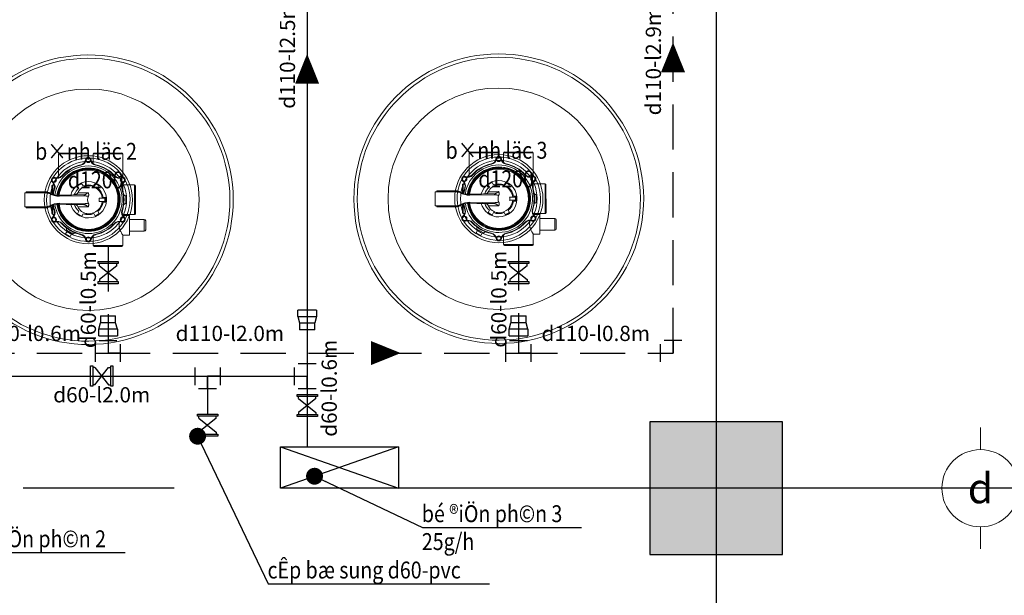
# Model space of a CAD drawing. Units: millimetres. Extents: x 1332358 to 2641401, y -2522159 to -1346174.
# Drawn here: x 1385996 to 1390075, y -1499809 to -1497422 of the extents above; entities that cross this region are included whole.
import ezdxf
from ezdxf.enums import TextEntityAlignment as Align

# ---------------------------------------------------------------- set-up
doc = ezdxf.new("R2010")
doc.units = ezdxf.units.MM
doc.header["$LTSCALE"] = 5000
doc.header["$MEASUREMENT"] = 0
for name, pattern in [('CENTER', [2, 1.25, -0.25, 0.25, -0.25]), ('CENTER2', [28.575, 19.05, -3.175, 3.175, -3.175]), ('HIDDEN2', [0.1875, 0.125, -0.0625])]:
    doc.linetypes.add(name, pattern=pattern)
doc.layers.get('0').update_dxf_attribs({"linetype": 'CONTINUOUS'})
doc.layers.get('Defpoints').update_dxf_attribs({"linetype": 'CONTINUOUS'})
for name, color, linetype, lineweight in [('7', 7, 'CONTINUOUS', 15), ('PCM-Section', 3, 'CONTINUOUS', 30), ('Truc', 8, 'CENTER2', 13)]:
    doc.layers.add(name, color=color, linetype=linetype, lineweight=lineweight)
for name, color, linetype in [('CUT-TE', 251, 'CONTINUOUS'), ('DIM', 9, 'CONTINUOUS'), ('LINE-S', 4, 'CONTINUOUS'), ('PA- THIET BI', 6, 'CONTINUOUS'), ('tuong', 1, 'CONTINUOUS')]:
    doc.layers.add(name, color=color, linetype=linetype)
doc.styles.add('Tentruc', font='VHARIALB.ttf')
doc.styles.add('Vinhuyenstyel 1-1', font='vnsimli.shx', dxfattribs={"width": 0.75, "bigfont": 'vn.shx'})
doc.styles.add('VntimeH.shx', font='VHARIAL.ttf', dxfattribs={"width": 0.6})
doc.styles.add('Waterco', font='txt')
doc.dimstyles.new('Copy of d110 cn', dxfattribs={"dimtxt": 63, "dimasz": 70, "dimexe": 70, "dimexo": 0, "dimgap": 50, "dimtad": 1, "dimdec": 1, "dimlfac": 0.0012, "dimzin": 0, "dimdsep": 46, "dimtxsty": 'Vinhuyenstyel 1-1', "dimblk1": 'ARCHTICK', "dimblk2": 'ARCHTICK', "dimsah": 1, "dimcen": 0, "dimdle": 70, "dimse1": 1, "dimse2": 1, "dimsd1": 1, "dimsd2": 1, "dimclrd": 8, "dimclre": 8, "dimclrt": 3, "dimadec": 0, "dimazin": 0, "dimtfac": 1, "dimtdec": 1, "dimtix": 1, "dimtmove": 2, "dimatfit": 3, "dimldrblk": 'DOT', "dimfxl": 1, "dimfxlon": 1, "dimtolj": 1, "dimtzin": 0, "dimarcsym": 0})
doc.dimstyles.new('Copy of d60 pvc', dxfattribs={"dimtxt": 63, "dimasz": 70, "dimexe": 70, "dimexo": 0, "dimgap": 50, "dimtad": 1, "dimdec": 1, "dimlfac": 0.0012, "dimzin": 0, "dimdsep": 46, "dimtxsty": 'Vinhuyenstyel 1-1', "dimblk1": 'ARCHTICK', "dimblk2": 'ARCHTICK', "dimsah": 1, "dimcen": 0, "dimdle": 70, "dimse1": 1, "dimse2": 1, "dimsd1": 1, "dimsd2": 1, "dimclrd": 8, "dimclre": 8, "dimclrt": 3, "dimadec": 0, "dimazin": 0, "dimtfac": 1, "dimtdec": 1, "dimtix": 1, "dimtmove": 2, "dimatfit": 3, "dimldrblk": 'DOT', "dimfxl": 1, "dimfxlon": 1, "dimtolj": 1, "dimtzin": 0, "dimarcsym": 0})

# ---------------------------------------------------------------- blocks, each defined once
blk = doc.blocks.new('binh loc')
at = {"layer": '7', "color": 0}
for major_axis, start_param, end_param in [((-2.1, 600.3), 3.13937230018809, 9.422557607367676), ((-2.1, 586.5), 3.139432230221196, 9.422617537400782), ((0.3, 459), 3.143587, 9.426772), ((-2.1, 172.8), 3.130797339952916, 9.413982647132503), ((-0.6, 182.7), 3.139746, 9.422931), ((-2.2, 158.7), 3.129038, 9.412223)]:
    blk.add_ellipse((0, 0), major_axis=major_axis, ratio=1, start_param=start_param, end_param=end_param, dxfattribs=at)
at = {"layer": 'PA- THIET BI', "color": 0, "linetype": 'Continuous', "lineweight": 0}
for p, q in [((-0.3, 189.7), (-123.2, 189.6)), ((-119.3, 193.4), (-4.1, 193.6)), ((-9.8, 165.1), (-11.7, 165.4)), ((9.3, 165.1), (11.2, 165.5)), ((142.5, 189.9), (19.6, 189.8)), ((23.5, 193.6), (138.6, 193.8)), ((30.4, 143), (30.8, 144.9)), ((-137.7, 92.5), (-138.4, 90.7)), ((-110.1, 99.1), (-108.6, 97.8)), ((108.4, 98.1), (109.8, 99.4)), ((129.3, 97), (137.5, 97)), ((129.3, 91.2), (129.3, 97)), ((138.1, 91), (137.4, 92.8)), ((137.5, 97), (137.5, 92.9)), ((-151, 23.7), (-151.1, 56.9)), ((-149.1, 72.6), (-147.9, 74.1)), ((-147.2, 60.8), (-147.2, 22.1)), ((-141, 45.4), (-139.1, 44.8)), ((-44.8, 57.7), (-27.7, 67.5)), ((-39.1, 47.9), (-44.8, 57.7)), ((-32.5, 44.3), (-36.8, 39.6)), ((-27.8, 48.4), (-32.5, 44.3)), ((-22.7, 51.8), (-27.8, 48.4)), ((-27.7, 67.5), (-22.1, 57.7)), ((-17.4, 54.5), (-22.7, 51.8)), ((-11.7, 56.5), (-17.4, 54.5)), ((-5.9, 57.7), (-11.7, 56.5)), ((-0.1, 58.1), (-5.9, 57.7)), ((21.9, 57.8), (27.6, 67.6)), ((27.6, 67.6), (44.6, 57.8)), ((44.6, 57.8), (39, 48)), ((139, 45.2), (140.9, 45.8)), ((147.7, 74.5), (148.9, 73)), ((191.8, -61.2), (191.6, 61.7)), ((195.5, 57.9), (195.6, -57.3)), ((-174.6, 28.8), (-263.8, 28.7)), ((-263.8, 28.7), (-263.7, -29.4)), ((-257.2, 32.6), (-176.4, 32.7)), ((-257.2, 32.6), (-257.2, 28.7)), ((-176, 32.6), (-176.4, 32.7)), ((-175.7, 32.4), (-176, 32.6)), ((-175.4, 32), (-175.7, 32.4)), ((-175.1, 31.5), (-175.4, 32)), ((-174.9, 31), (-175.1, 31.5)), ((-174.7, 30.3), (-174.9, 31)), ((-174.6, 29.6), (-174.7, 30.3)), ((-174.6, 28.8), (-174.6, 29.6)), ((-161.4, 25.2), (-161.1, 25.9)), ((-161.1, 28.4), (-161.3, 28.6)), ((-160.9, 28.1), (-161.1, 28.4)), ((-161.1, 25.9), (-160.9, 26.6)), ((-160.8, 27.7), (-160.9, 28.1)), ((-160.9, 26.6), (-160.8, 27.1)), ((-160.8, 27.1), (-160.8, 27.7)), ((-91.3, 19.1), (-127.9, 18.3)), ((-124.3, 18.2), (-121.3, 18.2)), ((-121.3, 18.2), (-19.3, 20.3)), ((-120.9, 18.1), (-121.3, 18.2)), ((-120.6, 17.9), (-120.9, 18.1)), ((-120.3, 17.5), (-120.6, 17.9)), ((-120, 17), (-120.3, 17.5)), ((-119.8, 16.5), (-120, 17)), ((-119.6, 15.8), (-119.8, 16.5)), ((-119.5, 15.1), (-119.6, 15.8)), ((-119.4, 14.3), (-119.5, 15.1)), ((-17.4, 16.5), (-119.4, 14.3)), ((-40.5, 34.4), (-43.7, 28.7)), ((-36.8, 39.6), (-40.5, 34.4)), ((44.4, 6.8), (68.5, 6.9)), ((61, 9.9), (72.3, 9.9)), ((68.5, 6.9), (68.5, -6.7)), ((72.3, 9.9), (72.4, -9.7)), ((154.9, 15.7), (154.9, -15.3)), ((-263.7, -29.4), (-174.5, -29.3)), ((-257.1, -29.4), (-257.1, -33.3)), ((-176.3, -33.2), (-257.1, -33.3)), ((-176.3, -33.2), (-176, -33.1)), ((-176, -33.1), (-175.6, -32.9)), ((-175.6, -32.9), (-175.3, -32.5)), ((-175.3, -32.5), (-175, -32)), ((-175, -32), (-174.8, -31.4)), ((-174.8, -31.4), (-174.6, -30.8)), ((-174.6, -30.8), (-174.5, -30)), ((-174.5, -30), (-174.5, -29.3)), ((-161, -26.3), (-161.3, -25.7)), ((-161.2, -29), (-161, -28.9)), ((-160.8, -27), (-161, -26.3)), ((-161, -28.9), (-160.8, -28.5)), ((-160.7, -27.6), (-160.8, -27)), ((-160.8, -28.5), (-160.7, -28.1)), ((-160.7, -28.1), (-160.7, -27.6)), ((-150.9, -57.3), (-151, -24.2)), ((-147.1, -22.5), (-147.1, -61.2)), ((-91.2, -19.4), (-127.8, -18.7)), ((-121.3, -18.5), (-124.2, -18.5)), ((-121.3, -18.5), (-120.9, -18.4)), ((-19.3, -20.4), (-121.3, -18.5)), ((-120.9, -18.4), (-120.6, -18.2)), ((-120.6, -18.2), (-120.2, -17.9)), ((-120.2, -17.9), (-120, -17.4)), ((-120, -17.4), (-119.7, -16.8)), ((-119.7, -16.8), (-119.5, -16.1)), ((-119.5, -16.1), (-119.4, -15.4)), ((-119.4, -14.6), (-17.4, -16.5)), ((-119.4, -15.4), (-119.4, -14.6)), ((-43.6, -28.9), (-40.4, -34.5)), ((-40.4, -34.5), (-36.7, -39.7)), ((-36.7, -39.7), (-32.4, -44.4)), ((44.4, -6.7), (68.5, -6.7)), ((72.4, -9.7), (61, -9.8)), ((-148.9, -73), (-147.7, -74.5)), ((-140.9, -45.8), (-139, -45.2)), ((-44.6, -57.8), (-39, -48)), ((-27.6, -67.6), (-44.6, -57.8)), ((-32.4, -44.4), (-27.7, -48.5)), ((-27.7, -48.5), (-22.6, -51.9)), ((-21.9, -57.8), (-27.6, -67.6)), ((-22.6, -51.9), (-17.2, -54.6)), ((-17.2, -54.6), (-11.6, -56.5)), ((-11.6, -56.5), (-5.8, -57.7)), ((-5.8, -57.7), (0.1, -58.1)), ((27.7, -67.5), (22.1, -57.7)), ((44.8, -57.7), (27.7, -67.5)), ((39.1, -47.9), (44.8, -57.7)), ((139.1, -44.8), (141, -45.4)), ((140.5, -58.9), (142.9, -61.3)), ((147.9, -74.1), (149.1, -72.6)), ((170.5, -65.6), (170.6, -146.9)), ((-137.4, -92.8), (-138.1, -91)), ((-109.8, -99.4), (-108.4, -98.1)), ((108.6, -97.8), (110.1, -99.1)), ((138.4, -90.7), (137.7, -92.5)), ((231.9, -130.4), (231.9, -82)), ((237.7, -87.8), (237.7, -124.6)), ((-94, -141.4), (-88.2, -131.3)), ((-75, -152.3), (-94, -141.4)), ((-88.2, -131.3), (-92.1, -129)), ((-63.8, -142), (-90.7, -126.5)), ((-69.2, -142.2), (-88.2, -131.3)), ((-75, -152.3), (-69.2, -142.2)), ((-65.3, -144.5), (-69.2, -142.2)), ((-30.8, -144.9), (-30.4, -143)), ((30.8, -142.9), (31.2, -144.8)), ((-11.2, -165.5), (-9.3, -165.1)), ((11.7, -165.4), (9.8, -165.1)), ((20.1, -189.7), (143, -189.5)), ((139.2, -193.4), (24, -193.6))]:
    blk.add_line(p, q, dxfattribs=at)
for centre, major_axis, ratio, start_param, end_param in [((-119.3, 189.6), (2.74, 2.74), 1, 0.786753, 2.357549), ((-36.5, 169.4), (-17.8, 17.8), 1, 2.571467, 3.769159), ((-36.5, 169.4), (19.2, 19.2), 1, 4.142263, 5.339956), ((-0.2, 163.6), (-8.21, 8.21), 1, 4.087531, 6.910752), ((-0.2, 163.6), (-6.84, 6.84), 1, 4.087531, 6.910752), ((-0.2, 163.6), (-6.8, 6.8), 1, 2.357549, 8.640734), ((-0.2, 163.6), (-5.82, 5.82), 1, 2.357549, 8.640734), ((-4.1, 189.7), (2.74, 2.74), 1, 5.499142, 7.069938), ((36.1, 169.5), (-19.2, 19.2), 1, 0.945938, 2.143631), ((36.1, 169.5), (17.8, 17.8), 1, 2.516735, 3.714427), ((23.5, 189.8), (2.74, 2.74), 1, 0.786753, 2.357549), ((138.7, 189.9), (2.74, 2.74), 1, 5.499142, 7.069938), ((0, 0), (-1.7, 140), 1, 3.130556, 7.699631), ((0, 0), (-2.8, 131.5), 1, 3.121901, 7.693525), ((0, 0), (-2, 130.7), 1, 3.12764, 7.698195), ((0, 0), (-2.4, 127.8), 1, 3.124201, 7.691049), ((0, 0), (-1.1, 125.8), 1, 3.134142, 7.698423), ((0, 0), (-2.2, 122.9), 1, 3.12506, 7.685336), ((0, 0), (8.8, 147.8), 1, 0.271245, 0.89703), ((0, 0), (-3.3, 146.1), 1, 0.189278, 0.815149), ((-178.2, 111.7), (-106.5, 106.5), 1, 4.135839, 4.148688), ((0, 0), (-5, 146.1), 1, -0.869644, -0.243816), ((0, 0), (3.2, 148.1), 1, -0.813786, -0.188001), ((-141.8, 81.6), (-8.21, 8.21), 1, -1.148457, 1.674764), ((-141.8, 81.6), (-6.84, 6.84), 1, -1.148457, 1.674764), ((-141.8, 81.6), (-6.8, 6.8), 1, 2.357549, 8.640734), ((-141.8, 81.6), (5.82, 5.82), 1, 3.928345, 10.21153), ((-128.7, 116), (19.2, 19.2), 1, 3.563932, 4.761624), ((-128.7, 116), (-17.8, 17.8), 1, 1.993136, 3.190828), ((128.4, 116.3), (19.2, 19.2), 1, 3.094836, 4.292758), ((128.4, 116.3), (-17.8, 17.8), 1, 1.52427, 2.721962), ((141.6, 82), (6.8, 6.8), 1, 3.928345, 10.21153), ((141.6, 82), (5.82, 5.82), 1, 3.928345, 10.21153), ((141.6, 82), (8.21, 8.21), 1, 4.61113, 7.434351), ((141.6, 82), (6.84, 6.84), 1, 4.61113, 7.434351), ((-147.2, 56.9), (-2.74, 2.74), 1, -0.784044, 0.786753), ((-165, 53), (-17.8, 17.8), 1, 3.618665, 4.816357), ((-165, 53), (-19.2, 19.2), 1, 3.618435, 4.816357), ((0, 0), (104.7, 104.7), 1, 2.044656, 2.207646), ((0, 0), (-103.4, 103.4), 1, 0.47386, 0.638893), ((0, 0), (-0.6, 75.5), 1, 3.134454, 7.58407), ((0, 0), (-43.7, 43.7), 1, -0.100457, 0.457797), ((0, 0), (0.5, 61.8), 1, -0.353567, 0.373655), ((0, 0), (0.7, 58.1), 1, -1.440394, 0.013469), ((0, 0), (-6.3, 61.5), 1, -1.512275, -0.785053), ((164.8, 53.5), (-19.2, 19.2), 1, -0.101259, 1.096433), ((164.8, 53.5), (17.8, 17.8), 1, 1.469537, 2.667229), ((0, 0), (-1.2, 146.2), 1, 4.392386, 5.018214), ((0, 0), (-2.1, 148.1), 1, 4.386802, 5.012587), ((0, 0), (-104.7, 104.7), 1, 4.192857, 4.241238), ((191.6, 57.9), (2.74, 2.74), 1, 5.499142, 7.069938), ((-176.4, 3.9), (20.4, 20.4), 1, 0.590911, 0.786588), ((-174.6, 2.4), (-18.6, 18.6), 1, -1.312307, -0.787161), ((-120.9, 94.8), (0.1, 80.5), 1, 2.615278, 3.160371), ((-122.8, 94.6), (-54.1, 54.1), 1, 1.987671, 2.376054), ((-136.6, 19), (96.5, 1.6), 0.008193, -1.082203, -0.583791), ((-56.9, 34.7), (-10.5, 10.5), 1, 2.411667, 3.510908), ((-75.4, 3663.7), (-45.2, 3643.5), 1, 3.134474, 3.144565), ((-136.6, 19), (96.5, 1.6), 0.008193, -0.583791, -0.563151), ((-66, 3670.2), (-22.9, 3641.4), 1, 3.141508, 3.153344), ((30.3, 0), (23.6, 23.6), 1, 1.894432, 2.820732), ((22.9, 0), (-16, 16), 1, 3.623515, 4.233176), ((-174.6, -2.9), (18.6, 18.6), 1, 3.931463, 4.456608), ((-120.6, -95.1), (-3.9, 80.4), 1, -0.063951, 0.481142), ((-122.6, -95), (-54.1, 54.1), 1, -0.80251, -0.406933), ((0, 0), (104.7, 104.7), 1, 2.507452, 2.670442), ((0, 0), (103.4, 103.4), 1, 2.505408, 2.670484), ((0, 0), (1.3, 140), 1, 1.724891, 3.152374), ((0, 0), (0.2, 131.5), 1, 1.714441, 3.144473), ((0, 0), (-0.1, 130.7), 1, 1.713402, 3.142364), ((0, 0), (1.2, 127.8), 1, 1.72697, 3.152226), ((0, 0), (-1.5, 125.8), 1, 1.708292, 3.130981), ((0, 0), (0.6, 122.9), 1, 1.728762, 3.147446), ((-136.5, -19.4), (-96.5, 1.4), 0.008193, 3.725383, 4.223795), ((0, 0), (1.2, 75.5), 1, 1.850293, 3.158316), ((0, 0), (43.7, 43.7), 1, 2.686504, 3.244759), ((-65.5, -3663.9), (23.3, 3643.7), 1, -0.006272, 0.003819), ((-56.8, -34.9), (-10.5, 10.5), 1, 4.345782, 5.445023), ((-136.5, -19.4), (-96.5, 1.4), 0.008193, 3.704744, 3.725384), ((-56.1, -3670.4), (-3641.3, 38), 1, 4.707487, 4.719323), ((0, 0), (-1.1, 58.1), 1, 3.123442, 4.577306), ((0, 0), (-0.2, 61.8), 1, 3.823121, 4.550342), ((-141.6, -82), (-8.21, 8.21), 1, -0.101259, 2.721962), ((-141.6, -82), (6.84, 6.84), 1, 1.469537, 4.292758), ((-141.6, -82), (6.8, 6.8), 1, 3.928345, 10.21153), ((-147.1, -57.3), (2.74, 2.74), 1, 2.357549, 3.928345), ((-141.6, -82), (-5.82, 5.82), 1, 2.357549, 8.640734), ((-164.8, -53.5), (-17.8, 17.8), 1, 3.040333, 4.238026), ((-164.8, -53.5), (-19.2, 19.2), 1, 3.040333, 4.238026), ((0, 0), (43.7, 43.7), 1, 3.564734, 4.291956), ((141.8, -81.6), (6.8, 6.8), 1, 3.928345, 10.21153), ((141.8, -81.6), (-5.82, 5.82), 1, 2.357549, 8.640734), ((165, -53), (-19.2, 19.2), 1, 0.476843, 1.674764), ((141.8, -81.6), (8.21, 8.21), 1, 3.563932, 6.387153), ((165, -53), (-17.8, 17.8), 1, 0.477072, 1.674764), ((141.8, -81.6), (6.84, 6.84), 1, 3.563932, 6.387153), ((191.7, -57.3), (2.74, 2.74), 1, 3.928345, 5.499142), ((-128.4, -116.3), (19.2, 19.2), 1, 6.236429, 7.434351), ((-128.4, -116.3), (-17.8, 17.8), 1, 4.665862, 5.863554), ((0, 0), (1.7, 148.1), 1, 2.318223, 2.944008), ((0, 0), (-4.1, 146.1), 1, 2.278131, 2.903959), ((0, 0), (-2.1, 146.2), 1, 3.33918, 3.965008), ((0, 0), (-2.7, 148.1), 1, 3.33566, 3.961445), ((128.7, -116), (-19.2, 19.2), 1, -1.148457, 0.049235), ((128.7, -116), (-17.8, 17.8), 1, -1.148457, 0.049235), ((231.9, -87.8), (4.11, 4.11), 1, 5.499142, 7.069938), ((-36.1, -169.5), (17.8, 17.8), 1, 5.658327, 6.85602), ((-36.1, -169.5), (19.2, 19.2), 1, 5.658327, 6.85602), ((0.2, -163.6), (-6.8, 6.8), 1, 2.357549, 8.640734), ((0.2, -163.6), (-5.82, 5.82), 1, 2.357549, 8.640734), ((36.5, -169.4), (-19.2, 19.2), 1, -0.570355, 0.627567), ((36.5, -169.4), (-17.8, 17.8), 1, -0.570125, 0.627567), ((231.9, -124.6), (-4.11, 4.11), 1, 2.357549, 3.928345), ((0.2, -163.6), (-8.21, 8.21), 1, 0.945938, 3.769159), ((0.2, -163.6), (-6.84, 6.84), 1, 0.945938, 3.769159), ((24, -189.7), (2.74, 2.74), 1, 2.357549, 3.928345), ((139.2, -189.5), (-2.74, 2.74), 1, 2.357549, 3.928345)]:
    blk.add_ellipse(centre, major_axis=major_axis, ratio=ratio, start_param=start_param, end_param=end_param, dxfattribs=at)
for points, degree in [([(-123.2, 189.6), (-123.1, 91.5)], 1), ([(-0.2, 175.2), (-0.3, 189.7)], 1), ([(19.6, 189.8), (19.6, 150.4)], 1), ([(142.7, 93.6), (142.5, 189.9)], 1), ([(-141, 60.8), (-147.2, 60.8)], 1), ([(142.7, 39.6), (142.7, 65.5)], 1), ([(191.6, 61.7), (142.7, 61.7)], 1), ([(-43.7, 28.7), (-43.6, 28.7), (-43.5, 28.8), (-43.4, 28.8)], 3), ([(154.9, 15.7), (146.7, 20.4)], 1), ([(-54.2, -20.4), (-53.1, -20.6)], 1), ([(-43.3, -28.9), (-43.4, -28.9), (-43.5, -28.9), (-43.6, -28.9)], 3), ([(146.8, -20), (154.9, -15.3)], 1), ([(-147.1, -61.2), (-140.9, -61.2)], 1), ([(142.9, -61.3), (191.8, -61.2)], 1), ([(142.9, -65.1), (142.9, -61.3)], 1), ([(170.5, -65.6), (143.2, -65.6)], 1), ([(-90.7, -117.2), (-90.7, -126.5)], 1), ([(231.9, -82), (170.5, -82.1)], 1), ([(-90.7, -126.5), (-92.1, -129)], 1), ([(-65.3, -144.5), (-63.8, -142)], 1), ([(-63.8, -142), (-55.8, -137.3)], 1), ([(20, -150.4), (20.1, -189.7)], 1), ([(143, -189.5), (143, -146.9)], 1), ([(143, -146.9), (170.6, -146.9)], 1), ([(170.5, -130.5), (231.9, -130.4)], 1)]:
    blk.add_open_spline(points, degree=degree, dxfattribs=at)
for points, knots in [([(-161.3, 28.6), (-162, 29), (-164, 30), (-167.1, 31.3), (-169.6, 31.8), (-170.7, 32.1)], [0, 0, 0, 0, 0.239609, 0.668878, 1, 1, 1, 1]), ([(-150.1, 23.3), (-150.5, 23.4), (-153, 24.3), (-156.8, 26.1), (-160, 27.9), (-161.3, 28.6)], [0, 0, 0, 0, 0.103177, 0.660492, 1, 1, 1, 1]), ([(-53.3, 20.4), (-53.6, 20.3), (-53.9, 20.2), (-54.2, 20.2), (-54.3, 20.2)], [0, 0, 0, 0, 0.901002, 1, 1, 1, 1]), ([(-53.4, 20.6), (-52.2, 20.9), (-49.4, 21.7), (-46, 24.8), (-44.4, 27.6), (-43.7, 28.7)], [0, 0, 0, 0, 0.284691, 0.706674, 1, 1, 1, 1]), ([(-19.3, 20.3), (-19.2, 20.3), (-18.9, 20.3), (-18.4, 20.4), (-18, 20.4), (-17.5, 20.4), (-17, 20.5), (-16.6, 20.5), (-15.8, 20.6), (-14.8, 20.8), (-13.5, 21.2), (-12.2, 21.7), (-11.3, 22.3), (-10.4, 22.8), (-9.7, 23.2), (-8.8, 23.8), (-7.7, 24.7), (-6.4, 25.6), (-5.2, 26.5), (-4.2, 27.2), (-3.3, 27.7), (-2.3, 28.3), (-1.3, 28.8), (-0.6, 29.1), (-0.3, 29.3)], [0, 0, 0, 0, 0.019544, 0.039567, 0.06008, 0.081094, 0.102618, 0.124662, 0.147234, 0.211308, 0.287787, 0.354353, 0.420211, 0.459703, 0.500768, 0.54339, 0.625102, 0.699986, 0.768479, 0.814188, 0.860025, 0.906161, 0.952763, 1, 1, 1, 1]), ([(-17.4, 16.5), (-17.4, 17), (-17.5, 17.5), (-17.7, 18.4), (-17.8, 18.8), (-18.2, 19.6), (-18.4, 19.8), (-18.8, 20.2), (-19.1, 20.3), (-19.3, 20.3)], [0, 0, 0, 0, 0.25, 0.25, 0.5, 0.5, 0.75, 0.75, 1, 1, 1, 1]), ([(0.4, 14.9), (0.2, 14.9), (-0.3, 14.9), (-1, 14.8), (-1.8, 14.8), (-2.5, 14.9), (-3.3, 14.9), (-4.2, 15), (-5, 15), (-5.9, 15.1), (-6.7, 15.2), (-7.6, 15.3), (-8.7, 15.5), (-10, 15.7), (-11.5, 15.9), (-12.8, 16.1), (-13.9, 16.3), (-14.8, 16.4), (-15.7, 16.4), (-16.6, 16.5), (-17.1, 16.5), (-17.4, 16.5)], [0, 0, 0, 0, 0.039185, 0.079618, 0.121315, 0.164292, 0.208564, 0.254143, 0.301043, 0.349274, 0.398846, 0.44977, 0.502052, 0.585618, 0.669183, 0.752748, 0.8044, 0.854904, 0.904305, 0.952653, 1, 1, 1, 1]), ([(-0.3, 29.3), (-0.2, 29.1), (-0.1, 28.8), (0.1, 28.3), (0.2, 27.8), (0.4, 27.2), (0.5, 26.5), (0.7, 25.7), (0.9, 25), (1.1, 24.3), (1.3, 23.4), (1.4, 22.7), (1.4, 22.2), (1.5, 21.9), (1.5, 21.5), (1.6, 20.8), (1.6, 20), (1.5, 19.2), (1.4, 18.2), (1.2, 17.1), (1, 16.3), (0.8, 15.7), (0.7, 15.5), (0.6, 15.4), (0.6, 15.2), (0.5, 15.1), (0.4, 15), (0.4, 14.9)], [0, 0, 0, 0, 0.036971, 0.073467, 0.109515, 0.145145, 0.203817, 0.259704, 0.311899, 0.357561, 0.421033, 0.485586, 0.503088, 0.520021, 0.548518, 0.602198, 0.653953, 0.700467, 0.770895, 0.842665, 0.925984, 0.944509, 0.958309, 0.967391, 0.97598, 0.986655, 1, 1, 1, 1]), ([(-176.3, -33.2), (-175.5, -33.1), (-173.3, -33.1), (-169.7, -32.5), (-165.7, -31.3), (-162.9, -30), (-161.4, -29.2), (-161.2, -29)], [0, 0, 0, 0, 0.151966, 0.421666, 0.691474, 0.94835, 1, 1, 1, 1]), ([(-161.2, -29), (-160.1, -28.4), (-157.1, -26.7), (-153.5, -25), (-151, -24.1), (-150.5, -23.9)], [0, 0, 0, 0, 0.299882, 0.882366, 1, 1, 1, 1]), ([(-43.6, -28.9), (-44.6, -27.3), (-46.6, -24), (-50.2, -21.4), (-52.5, -20.8), (-53.2, -20.7)], [0, 0, 0, 0, 0.4181924, 0.8362832, 1, 1, 1, 1]), ([(-19.3, -20.4), (-19, -20.4), (-18.8, -20.3), (-18.3, -19.9), (-18.1, -19.6), (-17.8, -18.9), (-17.6, -18.5), (-17.4, -17.5), (-17.4, -17), (-17.4, -16.5)], [0, 0, 0, 0, 0.25, 0.25, 0.5, 0.5, 0.75, 0.75, 1, 1, 1, 1]), ([(-0.2, -29.3), (-0.4, -29.2), (-0.8, -29), (-1.5, -28.7), (-2.1, -28.4), (-2.7, -28), (-3.3, -27.7), (-3.9, -27.3), (-4.4, -27), (-5.5, -26.3), (-7, -25.1), (-8.6, -23.9), (-10, -23), (-11, -22.4), (-12.2, -21.8), (-13.2, -21.3), (-14.2, -21), (-15.1, -20.8), (-15.9, -20.7), (-16.8, -20.5), (-17.6, -20.5), (-18.4, -20.4), (-19, -20.4), (-19.3, -20.4)], [0, 0, 0, 0, 0.029592, 0.058914, 0.088007, 0.116911, 0.145667, 0.174317, 0.202903, 0.231465, 0.336507, 0.456431, 0.513487, 0.579538, 0.645567, 0.711859, 0.759057, 0.804186, 0.847277, 0.888361, 0.927478, 0.964673, 1, 1, 1, 1]), ([(-17.4, -16.5), (-17.2, -16.5), (-16.8, -16.5), (-16.3, -16.5), (-15.7, -16.5), (-15, -16.4), (-14.4, -16.4), (-13.7, -16.3), (-12.7, -16.1), (-11.5, -16), (-10, -15.7), (-8.7, -15.5), (-7.7, -15.3), (-6.8, -15.2), (-5.9, -15.1), (-5, -15), (-4, -14.9), (-2.9, -14.9), (-1.7, -14.8), (-0.6, -14.8), (0.1, -14.9), (0.5, -14.9)], [0, 0, 0, 0, 0.03023, 0.062153, 0.095787, 0.131148, 0.168249, 0.207102, 0.247717, 0.331204, 0.414687, 0.498173, 0.545438, 0.594293, 0.644754, 0.696837, 0.750556, 0.815442, 0.878613, 0.940115, 1, 1, 1, 1]), ([(0.5, -14.9), (0.5, -15), (0.5, -15.1), (0.6, -15.2), (0.7, -15.4), (0.7, -15.5), (0.8, -15.7), (1, -16.3), (1.3, -17.1), (1.5, -18.2), (1.6, -19.2), (1.6, -20), (1.6, -20.8), (1.6, -21.4), (1.5, -21.9), (1.5, -22.2), (1.4, -22.7), (1.3, -23.4), (1.1, -24.5), (0.8, -25.8), (0.5, -27), (0.3, -27.8), (0.2, -28.3), (0, -28.8), (-0.1, -29.1), (-0.2, -29.3)], [0, 0, 0, 0, 0.013344, 0.024019, 0.032608, 0.041689, 0.055489, 0.074012, 0.157331, 0.2291, 0.299529, 0.346045, 0.397802, 0.451484, 0.479982, 0.496916, 0.514417, 0.578969, 0.642444, 0.740298, 0.854854, 0.890484, 0.926532, 0.963028, 1, 1, 1, 1]), ([(130.1, -90.9), (129.8, -91.8), (129, -94.3), (128.1, -98.8), (127.5, -104.2), (127.6, -109.7), (128.3, -115), (129.5, -120), (131.2, -125), (133.2, -129.8), (135.6, -134.7), (138.1, -139.2), (140.3, -142.7), (141.8, -145.2), (142.7, -146.5), (143.1, -147.1), (143, -146.9), (143, -146.9)], [0, 0, 0, 0, 0.037594, 0.103215, 0.170607, 0.236294, 0.304079, 0.367463, 0.432141, 0.508383, 0.586144, 0.677826, 0.772311, 0.845979, 0.921685, 0.995415, 1, 1, 1, 1])]:
    blk.add_open_spline(points, degree=3, knots=knots, dxfattribs=at)
blk = doc.blocks.new('123')
at = {"layer": 'tuong'}
for p, q in [((-125, 100), (-125, 131)), ((-125, -104), (130, 100)), ((130, -104), (-125, 100)), ((130, 100), (130, 131)), ((130, -104), (130, -135))]:
    blk.add_line(p, q, dxfattribs=at)
at = {"layer": 'tuong', "ltscale": 0.5}
blk.add_line((-125, -104), (-125, -135), dxfattribs=at)
at = {"layer": 'tuong'}
for points in [[(-149, 131), (-149, 161), (149, 161), (149, 131)], [(-149, -166), (-149, -135), (149, -135), (149, -166)]]:
    blk.add_lwpolyline(points, close=True, dxfattribs=at)
blk = doc.blocks.new('conthu123')
at = {"layer": 'CUT-TE', "color": 1}
for p, q in [((-42, 109.3), (42, 109.3)), ((-42, 109.3), (-42, 70.6)), ((42, 70.6), (42, 109.3)), ((-51.7, 36.2), (-42, 70.6)), ((42, 70.6), (-42, 70.6)), ((51.5, 36.4), (42, 70.6)), ((51.5, 36.4), (-51.7, 36.4)), ((-51.7, 0), (-51.7, 36.4)), ((-51.7, 0), (51.5, 0)), ((51.5, 36.4), (51.5, 0))]:
    blk.add_line(p, q, dxfattribs=at)
blk = doc.blocks.new('*D233')
at = {"layer": 'Defpoints', "color": 0, "lineweight": -3, "ltscale": 5, "transparency": 16777216}
for p in [(1387186.6, -1498708.1), (1387359.6, -1498708.1), (1387186.6, -1499193.2)]:
    blk.add_point(p, dxfattribs=at)
at = {"color": 3, "lineweight": -3, "ltscale": 5, "transparency": 16777216, "insert": (1387278.1, -1498950.7), "char_height": 63, "attachment_point": 5, "rotation": 90, "style": 'Vinhuyenstyel 1-1'}
blk.add_mtext('\\A1;d60-l0.6m', dxfattribs=at)
blk = doc.blocks.new('_ArchTick')
at = {"color": 14, "linetype": 'ByBlock', "const_width": 0.3}
blk.add_lwpolyline([(-0.533, -0.533), (0.533, 0.533)], dxfattribs=at)
blk = doc.blocks.new('_DOT')
at = {"color": 0, "linetype": 'ByBlock'}
blk.add_line((-0.5, 0), (-1, 0), dxfattribs=at)
at = {"color": 0, "linetype": 'ByBlock', "const_width": 0.5}
blk.add_lwpolyline([(-0.25, 0, 1), (0.25, 0, 1)], format="xyb", close=True, dxfattribs=at)
blk = doc.blocks.new('*D238')
at = {"layer": 'Defpoints', "color": 0, "lineweight": -3, "ltscale": 5, "transparency": 16777216}
for p in [(1386361.7, -1498362.4), (1386361.7, -1498804.6), (1386361.7, -1498804.6)]:
    blk.add_point(p, dxfattribs=at)
at = {"color": 3, "lineweight": -3, "ltscale": 5, "transparency": 16777216, "insert": (1386280.2, -1498583.5), "char_height": 63, "attachment_point": 5, "rotation": 90, "style": 'Vinhuyenstyel 1-1'}
blk.add_mtext('\\A1;d60-l0.5m', dxfattribs=at)
blk = doc.blocks.new('*D239')
at = {"layer": 'Defpoints', "color": 0, "lineweight": -3, "ltscale": 5, "transparency": 16777216}
for p in [(1388062.3, -1498358.1), (1388062.3, -1498804.6), (1388062.3, -1498804.6)]:
    blk.add_point(p, dxfattribs=at)
at = {"color": 3, "lineweight": -3, "ltscale": 5, "transparency": 16777216, "insert": (1387980.8, -1498581.4), "char_height": 63, "attachment_point": 5, "rotation": 90, "style": 'Vinhuyenstyel 1-1'}
blk.add_mtext('\\A1;d60-l0.5m', dxfattribs=at)
blk = doc.blocks.new('*D242')
at = {"layer": 'Defpoints', "color": 0, "lineweight": -3, "ltscale": 5, "transparency": 16777216}
for p in [(1385484.5, -1498900.8), (1387186.6, -1498900.8), (1387186.6, -1499059.1)]:
    blk.add_point(p, dxfattribs=at)
at = {"color": 3, "lineweight": -3, "ltscale": 5, "transparency": 16777216, "insert": (1386335.6, -1498977.6), "char_height": 63, "attachment_point": 5, "style": 'Vinhuyenstyel 1-1'}
blk.add_mtext('\\A1;d60-l2.0m', dxfattribs=at)
blk = doc.blocks.new('*D247')
at = {"layer": 'Defpoints', "color": 0, "lineweight": -3, "ltscale": 5, "transparency": 16777216}
for p in [(1385789.1, -1498804.6), (1386260.2, -1498804.6), (1386260.2, -1498804.6)]:
    blk.add_point(p, dxfattribs=at)
at = {"color": 3, "lineweight": -3, "ltscale": 5, "transparency": 16777216, "insert": (1386024.7, -1498723.1), "char_height": 63, "attachment_point": 5, "style": 'Vinhuyenstyel 1-1'}
blk.add_mtext('\\A1;d110-l0.6m', dxfattribs=at)
blk = doc.blocks.new('*D248')
at = {"layer": 'Defpoints', "color": 0, "lineweight": -3, "ltscale": 5, "transparency": 16777216}
for p in [(1386016.2, -1498804.6), (1387716.8, -1498804.6), (1387716.8, -1498804.6)]:
    blk.add_point(p, dxfattribs=at)
at = {"color": 3, "lineweight": -3, "ltscale": 5, "transparency": 16777216, "insert": (1386866.5, -1498723.1), "char_height": 63, "attachment_point": 5, "style": 'Vinhuyenstyel 1-1'}
blk.add_mtext('\\A1;d110-l2.0m', dxfattribs=at)
blk = doc.blocks.new('*D249')
at = {"layer": 'Defpoints', "color": 0, "lineweight": -3, "ltscale": 5, "transparency": 16777216}
for p in [(1388062.3, -1498804.6), (1388702.6, -1498804.6), (1388702.6, -1498804.6)]:
    blk.add_point(p, dxfattribs=at)
at = {"color": 3, "lineweight": -3, "ltscale": 5, "transparency": 16777216, "insert": (1388382.5, -1498723.1), "char_height": 63, "attachment_point": 5, "style": 'Vinhuyenstyel 1-1'}
blk.add_mtext('\\A1;d110-l0.8m', dxfattribs=at)
blk = doc.blocks.new('*D250')
at = {"layer": 'Defpoints', "color": 0, "lineweight": -3, "ltscale": 5, "transparency": 16777216}
for p in [(1388702.6, -1496383.6), (1388702.6, -1496383.6), (1388702.6, -1498804.6)]:
    blk.add_point(p, dxfattribs=at)
at = {"color": 3, "lineweight": -3, "ltscale": 5, "transparency": 16777216, "insert": (1388621.1, -1497594.1), "char_height": 63, "attachment_point": 5, "rotation": 90, "style": 'Vinhuyenstyel 1-1'}
blk.add_mtext('\\A1;d110-l2.9m', dxfattribs=at)
blk = doc.blocks.new('*D251')
at = {"layer": 'Defpoints', "color": 0, "lineweight": -3, "ltscale": 5, "transparency": 16777216}
for p in [(1387186.6, -1496507.6), (1387186.6, -1496507.6), (1387186.6, -1498626.2)]:
    blk.add_point(p, dxfattribs=at)
at = {"color": 3, "lineweight": -3, "ltscale": 5, "transparency": 16777216, "insert": (1387105.1, -1497566.9), "char_height": 63, "attachment_point": 5, "rotation": 90, "style": 'Vinhuyenstyel 1-1'}
blk.add_mtext('\\A1;d110-l2.5m', dxfattribs=at)
blk = doc.blocks.new('243')
at = {"layer": 'DIM', "lineweight": -3}
blk.add_lwpolyline([(0, -248.7, 0, 200, 0), (0, 0, 50, 50, 0)], format="xyseb", dxfattribs=at)
blk = doc.blocks.new('truc')
at = {"layer": 'Truc', "color": 9, "linetype": 'Continuous'}
for p, q in [((0, 5.029), (0, 3.2)), ((-5.029, 0), (-3.2, 0)), ((3.2, 0), (5.029, 0)), ((0, -3.2), (0, -5.029))]:
    blk.add_line(p, q, dxfattribs=at)
blk.add_circle((0, 0), 3.2, dxfattribs=at)
at = {"layer": 'Truc', "color": 3, "style": 'Waterco'}
blk.add_attdef('A', text='', height=2.5, dxfattribs=at).set_placement((0, 0), align=Align.MIDDLE_CENTER)

msp = doc.modelspace()

# ---------------------------------------------------------------- hatches: boundary and pattern name
at = {"lineweight": -3, "ltscale": 5}
msp.add_hatch(color=9, dxfattribs=at).paths.add_polyline_path([(1389156.05, -1499089.93), (1388606.05, -1499089.93), (1388606.05, -1499639.93), (1389156.05, -1499639.93)])

# ---------------------------------------------------------------- linework, layer by layer
at = {"color": 9, "linetype": 'CENTER', "lineweight": -3, "ltscale": 0.5}
for points in [[(1388881.05, -1492233.64), (1388881.05, -1500868.11)], [(1390385.11, -1499364.93), (1380077.63, -1499364.93)]]:
    msp.add_lwpolyline(points, dxfattribs=at)
at = {"color": 6, "lineweight": -3, "ltscale": 5}
for points in [[(1384172.99, -1493749.61), (1384172.99, -1496507.64), (1387186.61, -1496507.64), (1387186.61, -1499193.23)], [(1385484.52, -1498900.83), (1387186.61, -1498900.83)], [(1386774, -1498900.83), (1386774, -1499057.5)], [(1387076.07, -1499193.23), (1387564.54, -1499364.93)], [(1387564.54, -1499193.23), (1387076.07, -1499364.93)]]:
    msp.add_lwpolyline(points, dxfattribs=at)
at = {"color": 4, "linetype": 'HIDDEN2', "lineweight": -3, "ltscale": 0.3}
for points in [[(1384661.11, -1498366.7), (1384661.11, -1498804.64), (1388702.61, -1498804.64), (1388702.61, -1496120.14)], [(1388062.32, -1498358.12), (1388062.32, -1498804.64)], [(1386361.72, -1498362.41), (1386361.72, -1498804.64)]]:
    msp.add_lwpolyline(points, dxfattribs=at)
at = {"color": 1, "lineweight": -3, "ltscale": 5}
msp.add_lwpolyline([(1388606.05, -1499639.93), (1389156.05, -1499639.93), (1389156.05, -1499089.93), (1388606.05, -1499089.93)], close=True, dxfattribs=at)
at = {"color": 6, "lineweight": -3, "ltscale": 5}
msp.add_lwpolyline([(1387564.54, -1499364.93), (1387076.07, -1499364.93), (1387076.07, -1499193.23), (1387564.54, -1499193.23)], close=True, dxfattribs=at)
at = {"layer": 'LINE-S', "color": 2, "ltscale": 50}
for p, q in [((1386309.58, -1498841.51, -52.6), (1386309.58, -1498767.77, -52.6)), ((1386324.85, -1498752.51, -68.35), (1386398.59, -1498752.51, -68.35)), ((1386324.85, -1498752.51, -52.6), (1386398.59, -1498752.51, -52.6)), ((1386324.85, -1498752.51, -68.35), (1386398.59, -1498752.51, -68.35)), ((1386361.72, -1498752.51, -52.6), (1386361.72, -1498752.51)), ((1386361.72, -1498752.51, -131.3), (1386361.72, -1498752.51, -68.35)), ((1386361.72, -1498752.51), (1386361.72, -1498804.64)), ((1386413.85, -1498841.51, -52.6), (1386413.85, -1498767.77, -52.6)), ((1388010.19, -1498841.51, -52.6), (1388010.19, -1498767.77, -52.6)), ((1388025.45, -1498752.51, -68.35), (1388099.19, -1498752.51, -68.35)), ((1388025.45, -1498752.51, -52.6), (1388099.19, -1498752.51, -52.6)), ((1388025.45, -1498752.51, -68.35), (1388099.19, -1498752.51, -68.35)), ((1388062.32, -1498752.51, -52.6), (1388062.32, -1498752.51)), ((1388062.32, -1498752.51, -131.3), (1388062.32, -1498752.51, -68.35)), ((1388062.32, -1498752.51), (1388062.32, -1498804.64)), ((1388114.46, -1498841.51, -52.6), (1388114.46, -1498767.77, -52.6)), ((1388650.48, -1498841.51, -68.35), (1388650.48, -1498767.77, -68.35)), ((1388650.48, -1498841.51, -52.6), (1388650.48, -1498767.77, -52.6)), ((1388650.48, -1498841.51, -68.35), (1388650.48, -1498767.77, -68.35)), ((1388739.48, -1498752.51, -52.6), (1388665.74, -1498752.51, -52.6)), ((1388702.61, -1498752.51), (1388702.61, -1498804.64)), ((1386309.58, -1498804.64), (1386361.72, -1498804.64)), ((1386413.85, -1498804.64), (1386361.72, -1498804.64)), ((1386393.86, -1498804.64, -52.6), (1386393.86, -1498804.64)), ((1386393.86, -1498804.64, -131.3), (1386393.86, -1498804.64, -68.35)), ((1388010.19, -1498804.64), (1388062.32, -1498804.64)), ((1388114.46, -1498804.64), (1388062.32, -1498804.64)), ((1388094.46, -1498804.64, -52.6), (1388094.46, -1498804.64)), ((1388094.46, -1498804.64, -131.3), (1388094.46, -1498804.64, -68.35)), ((1388650.48, -1498804.64, -52.6), (1388650.48, -1498804.64)), ((1388650.48, -1498804.64, -131.3), (1388650.48, -1498804.64, -68.35)), ((1388650.48, -1498804.64), (1388702.61, -1498804.64)), ((1388702.61, -1498772.5, -52.6), (1388702.61, -1498772.5)), ((1388702.61, -1498772.5, -131.3), (1388702.61, -1498772.5, -68.35)), ((1387223.48, -1498848.7, -52.6), (1387149.74, -1498848.7, -52.6)), ((1387186.61, -1498848.7), (1387186.61, -1498900.83)), ((1386721.87, -1498863.96, -52.6), (1386721.87, -1498937.7, -52.6)), ((1386826.13, -1498863.96, -52.6), (1386826.13, -1498937.7, -52.6)), ((1387134.48, -1498937.7, -68.35), (1387134.48, -1498863.96, -68.35)), ((1387134.48, -1498937.7, -52.6), (1387134.48, -1498863.96, -52.6)), ((1387134.48, -1498937.7, -68.35), (1387134.48, -1498863.96, -68.35)), ((1387186.61, -1498868.69, -52.6), (1387186.61, -1498868.69)), ((1387186.61, -1498868.69, -131.3), (1387186.61, -1498868.69, -68.35)), ((1386721.87, -1498900.83), (1386774, -1498900.83)), ((1386741.86, -1498900.83, -52.6), (1386741.86, -1498900.83)), ((1386741.86, -1498900.83, -131.3), (1386741.86, -1498900.83, -68.35)), ((1386774, -1498952.97), (1386774, -1498900.83)), ((1386826.13, -1498900.83), (1386774, -1498900.83)), ((1387134.48, -1498900.83, -52.6), (1387134.48, -1498900.83)), ((1387134.48, -1498900.83, -131.3), (1387134.48, -1498900.83, -68.35)), ((1387134.48, -1498900.83), (1387186.61, -1498900.83)), ((1387186.61, -1498952.97), (1387186.61, -1498900.83)), ((1386810.87, -1498952.97, -68.35), (1386737.13, -1498952.97, -68.35)), ((1386810.87, -1498952.97, -52.6), (1386737.13, -1498952.97, -52.6)), ((1386810.87, -1498952.97, -68.35), (1386737.13, -1498952.97, -68.35)), ((1386774, -1498952.97, -52.6), (1386774, -1498952.97)), ((1386774, -1498952.97, -131.3), (1386774, -1498952.97, -68.35)), ((1387223.48, -1498952.97, -52.6), (1387149.74, -1498952.97, -52.6))]:
    msp.add_line(p, q, dxfattribs=at)
at = {"layer": 'LINE-S', "linetype": 'HIDDEN2', "ltscale": 700}
for p, q in [((1386361.72, -1498752.51, -131.3), (1386361.72, -1498752.51)), ((1388062.32, -1498752.51, -131.3), (1388062.32, -1498752.51)), ((1386393.86, -1498804.64, -131.3), (1386393.86, -1498804.64)), ((1388094.46, -1498804.64, -131.3), (1388094.46, -1498804.64)), ((1388650.48, -1498804.64, -131.3), (1388650.48, -1498804.64)), ((1388702.61, -1498772.5, -131.3), (1388702.61, -1498772.5)), ((1387186.61, -1498868.69, -131.3), (1387186.61, -1498868.69)), ((1386741.86, -1498900.83, -131.3), (1386741.86, -1498900.83)), ((1387134.48, -1498900.83, -131.3), (1387134.48, -1498900.83)), ((1386774, -1498952.97, -131.3), (1386774, -1498952.97))]:
    msp.add_line(p, q, dxfattribs=at)

# ---------------------------------------------------------------- block references
at = {"color": 8, "lineweight": -3}
for p in [(1386280.14, -1498168.92), (1387980.75, -1498164.63)]:
    msp.add_blockref('binh loc', p, dxfattribs=at)
at = {"layer": 'DIM', "lineweight": -3, "xscale": 0.3999999999068677, "yscale": 0.5, "zscale": 0.5}
for p, rotation in [((1388702.61, -1497641.14), 180), ((1387186.61, -1497688.14), 180), ((1387450.61, -1498804.64), 90)]:
    msp.add_blockref('243', p, dxfattribs=dict(at, rotation=rotation))
at = {"layer": 'LINE-S'}
for name, p, xscale, yscale, zscale, rotation in [('123', (1386362.43, -1498471.71), 0.28125, 0.28125, 0.28125, 180), ('123', (1388063.03, -1498471.71), 0.28125, 0.28125, 0.28125, 180), ('conthu123', (1387186.61, -1498626.15), 0.75, 0.75, 0.75, 180), ('123', (1386336.14, -1498900.12), 0.28125, 0.28125, 0.28125, 270), ('123', (1387187.32, -1499022.71), 0.28125, 0.28125, 0.28125, 180), ('123', (1386774.71, -1499104.06), 0.28125, 0.28125, 0.28125, 180)]:
    msp.add_blockref(name, p, dxfattribs=dict(at, xscale=xscale, yscale=yscale, zscale=zscale, rotation=rotation))
at = {"layer": 'LINE-S', "xscale": 0.75, "yscale": 0.75, "zscale": 0.75}
for p in [(1386361.72, -1498732.63), (1388062.33, -1498732.63)]:
    msp.add_blockref('conthu123', p, dxfattribs=at)
at = {"layer": 'Truc', "linetype": 'Continuous'}
ref = msp.add_blockref('truc', (1389976.54, -1499364.93), dxfattribs=dict(at, xscale=50, yscale=50, zscale=50))
ref.add_attrib('A', 'd', dxfattribs={"color": 3, "height": 125, "style": 'Tentruc'}).set_placement((1389976.54, -1499364.93), align=Align.MIDDLE_CENTER)

# ---------------------------------------------------------------- texts
at = {"layer": 'PCM-Section', "style": 'VntimeH.shx', "width": 0.85}
for s, p in [('b×nh läc 2', (1386059.7, -1498003.21)), ('b×nh läc 3', (1387760.31, -1497998.92)), ('d1200', (1386195.2, -1498121.71)), ('d1200', (1387895.81, -1498117.42)), ('bé ®iÖn ph©n 3', (1387662, -1499505.63)), ('bé ®iÖn ph©n 2', (1385771.39, -1499609.63)), ('25g/h', (1387662, -1499621.13)), ('cÊp bæ sung d60-pvc', (1387022.5, -1499739.13))]:
    msp.add_text(s, height=70, dxfattribs=at).set_placement(p)

# ---------------------------------------------------------------- dimensions: what is measured, and where the dimension line sits
at = {"color": 6, "lineweight": -3, "ltscale": 5}
for p1, p2, distance, dimstyle, override, picture, middle in [((1388702.61, -1498804.64), (1388702.61, -1496383.64), 0, 'Copy of d110 cn', {"dimpost": 'd110-l<>m'}, '*D250', (1388621.11, -1497594.14)), ((1387186.61, -1498626.15), (1387186.61, -1496507.64), 0, 'Copy of d110 cn', {"dimpost": 'd110-l<>m'}, '*D251', (1387105.11, -1497566.9)), ((1388062.32, -1498358.12), (1388062.32, -1498804.64), 0, 'Copy of d60 pvc', {"dimpost": 'd60-l<>m'}, '*D239', (1387980.82, -1498581.38)), ((1386361.72, -1498362.41), (1386361.72, -1498804.64), 0, 'Copy of d60 pvc', {"dimpost": 'd60-l<>m'}, '*D238', (1386280.22, -1498583.53)), ((1385789.11, -1498804.64), (1386260.22, -1498804.64), 0, 'Copy of d110 cn', {"dimpost": 'd110-l<>m'}, '*D247', (1386024.67, -1498723.14)), ((1386016.22, -1498804.64), (1387716.82, -1498804.64), 0, 'Copy of d110 cn', {"dimpost": 'd110-l<>m'}, '*D248', (1386866.52, -1498723.14)), ((1388062.32, -1498804.64), (1388702.61, -1498804.64), 0, 'Copy of d110 cn', {"dimpost": 'd110-l<>m'}, '*D249', (1388382.47, -1498723.14)), ((1387186.61, -1499193.23), (1387186.61, -1498708.14), -173, 'Copy of d60 pvc', {"dimpost": 'd60-l<>m'}, '*D233', (1387278.11, -1498950.68)), ((1385484.52, -1498900.83), (1387186.61, -1498900.83), -158.31, 'Copy of d60 pvc', {"dimpost": 'd60-l<>m'}, '*D242', (1386335.57, -1498977.64))]:
    dim = msp.add_aligned_dim(p1=p1, p2=p2, distance=distance, dimstyle=dimstyle, override=override, dxfattribs=at)
    dim.commit()
    dim.dimension.update_dxf_attribs({"geometry": picture, "text_midpoint": middle})

# ---------------------------------------------------------------- leaders
for points in [[(1386732.73, -1499149.48), (1387025.3, -1499760.82), (1387941.64, -1499760.82)], [(1385516.68, -1499315.29), (1385774.2, -1499631.32), (1386432.22, -1499631.32)], [(1387217.28, -1499315.29), (1387664.8, -1499527.32), (1388322.82, -1499527.32)]]:
    msp.add_leader(points, dimstyle='Copy of d110 cn', override={"dimgap": 50, "dimtad": 0}, dxfattribs=at)

doc.saveas('drawing.dxf')
